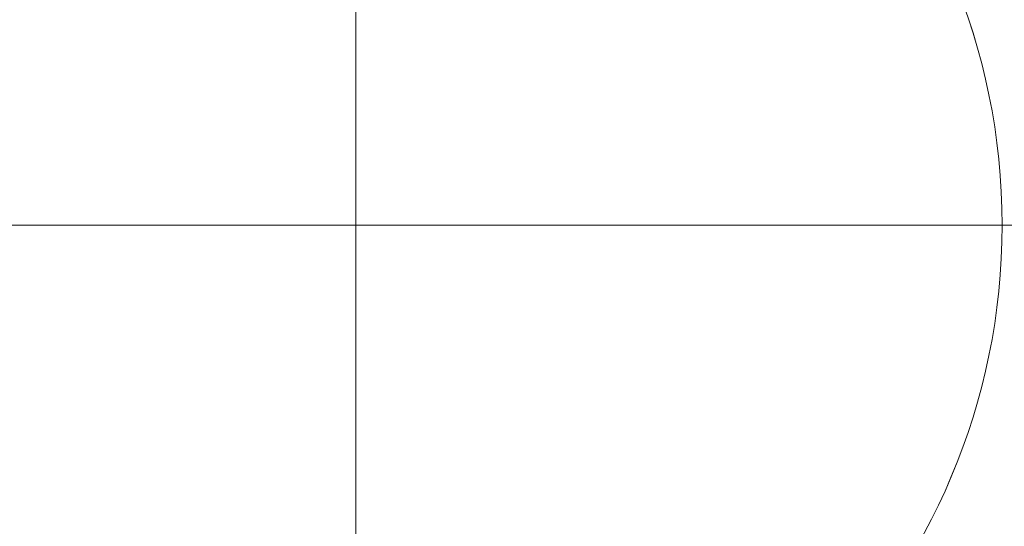
# Model space of a CAD drawing. Units: millimetres. Extents: x 3080 to 11299, y 380 to 7810.
# Drawn here: x 9142 to 9210, y 3983 to 4018 of the extents above; entities that cross this region are included whole.
import ezdxf

# ---------------------------------------------------------------- set-up
doc = ezdxf.new("R2010")
doc.units = ezdxf.units.MM
doc.header["$MEASUREMENT"] = 0
for name, color, linetype, lineweight in [('gym new_[ID]_3_[Material]_Unchanged_[Source]_SueLohman - Level 26', 7, 'Continuous', 0), ('gym pc no upr - Level 26', 7, 'Continuous', 0), ('Level 8', 18, 'Continuous', 0)]:
    doc.layers.add(name, color=color, linetype=linetype, lineweight=lineweight)

# ---------------------------------------------------------------- blocks, each defined once
blk = doc.blocks.new('From Smart Solid_7')
at = {"layer": 'gym new_[ID]_3_[Material]_Unchanged_[Source]_SueLohman - Level 26', "color": 7, "linetype": 'Continuous', "lineweight": 13}
blk.add_arc((0, 0), 51, 0, 359.99999, dxfattribs=at)
at = {"layer": 'gym new_[ID]_3_[Material]_Unchanged_[Source]_SueLohman - Level 26', "color": 7, "linetype": 'Continuous', "lineweight": 13, "extrusion": (0, 0, -1)}
blk.add_arc((0, 0), 51, 0, 359.99999, dxfattribs=at)
blk = doc.blocks.new('From Smart Solid_8')
at = {"layer": 'gym new_[ID]_3_[Material]_Unchanged_[Source]_SueLohman - Level 26', "color": 7, "linetype": 'Continuous', "lineweight": 13}
for q in [(0, 44.279), (-44.279, 0), (44.279, 0), (0, -44.279)]:
    blk.add_line((0, 0), q, dxfattribs=at)
blk.add_arc((0, 0), 44.279, 0, 359.99999, dxfattribs=at)
blk = doc.blocks.new('From Smart Solid_9')
at = {"layer": 'gym new_[ID]_3_[Material]_Unchanged_[Source]_SueLohman - Level 26', "color": 7, "linetype": 'Continuous', "lineweight": 13}
blk.add_line((44.279, 0), (51, 0), dxfattribs=at)
for radius in [51, 44.279]:
    blk.add_arc((0, 0), radius, 0, 359.99999, dxfattribs=at)
blk = doc.blocks.new('From Smart Solid_10')
at = {"layer": 'gym new_[ID]_3_[Material]_Unchanged_[Source]_SueLohman - Level 26', "color": 7, "linetype": 'Continuous', "lineweight": 13}
blk.add_arc((0, 0), 51, 0, 359.99999, dxfattribs=at)
blk.add_arc((0, 0), 51, 0, 359.99999, dxfattribs=at)
blk = doc.blocks.new('gym new_2')
at = {"layer": 'gym new_[ID]_3_[Material]_Unchanged_[Source]_SueLohman - Level 26', "color": 7, "linetype": 'Continuous', "lineweight": 13}
for name, p in [('From Smart Solid_7', (9165.5045, 4003.7185)), ('From Smart Solid_9', (9165.5045, 4003.7185)), ('From Smart Solid_10', (9165.5045, 4003.7185)), ('From Smart Solid_8', (9165.5045, 4003.719))]:
    blk.add_blockref(name, p, dxfattribs=at)
blk = doc.blocks.new('From Smart Solid_94')
at = {"layer": 'gym pc no upr - Level 26', "color": 7, "lineweight": 13}
for radius, start, end in [(74.047, 0, 359.99999), (78.78, 180, 56.12827), (51.51, 0, 359.99999), (51.51, 156.03188, 23.96812), (62.62, 172.71853, 7.28147)]:
    blk.add_arc((0, -7.575), radius, start, end, dxfattribs=at)
blk = doc.blocks.new('gym pc no upr')
at = {"layer": 'gym pc no upr - Level 26', "color": 7, "lineweight": 13}
blk.add_blockref('From Smart Solid_94', (9164.9075, 4011.9155), dxfattribs=at)
blk = doc.blocks.new('From Smart Solid_538')
at = {"layer": 'gym pc no upr - Level 26', "color": 7, "lineweight": 0}
for radius, start, end in [(78.78, 360, 236.12827), (74.047, 0, 359.99999), (62.62, 352.71853, 187.28147), (51.51, 0, 359.99999), (51.51, 336.03188, 203.96812), (78.78, 303.87114, 360)]:
    blk.add_arc((0, 7.575), radius, start, end, dxfattribs=at)
blk = doc.blocks.new('gym pc no upr_2')
at = {"layer": 'gym pc no upr - Level 26', "color": 7, "lineweight": 0}
blk.add_blockref('From Smart Solid_538', (9165.7895, 3995.0945), dxfattribs=at)

msp = doc.modelspace()

# ---------------------------------------------------------------- block references
at = {"layer": 'Level 8', "color": 7, "linetype": 'Continuous', "lineweight": 0}
for name in ['gym pc no upr', 'gym pc no upr_2', 'gym new_2']:
    msp.add_blockref(name, (0, 0), dxfattribs=at)

doc.saveas('drawing.dxf')
